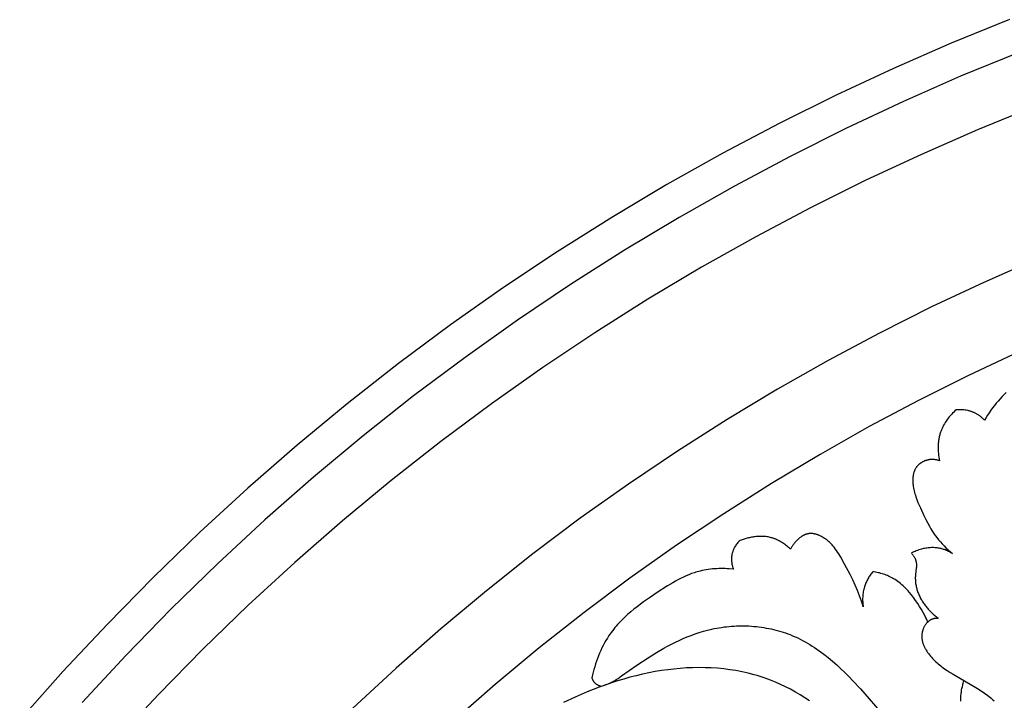
# Model space of a CAD drawing. Units: millimetres. Extents: x 9481 to 11330, y 900 to 2496.
# Drawn here: x 10176 to 10303, y 1997 to 2084 of the extents above; entities that cross this region are included whole.
import ezdxf

# ---------------------------------------------------------------- set-up
doc = ezdxf.new("R2010")
doc.units = ezdxf.units.MM
doc.header["$MEASUREMENT"] = 0
doc.layers.add('DEFAULT', color=7, linetype='Continuous')

msp = doc.modelspace()

# ---------------------------------------------------------------- linework, layer by layer
at = {"layer": 'DEFAULT', "color": 255}
for points in [[(10303.66, 2084.29), (10296.19, 2081.26), (10288.77, 2078.02), (10281.39, 2074.59), (10274.08, 2070.96), (10266.83, 2067.13), (10259.65, 2063.1), (10252.55, 2058.88), (10245.55, 2054.46), (10238.64, 2049.85), (10231.84, 2045.06), (10225.14, 2040.08), (10218.57, 2034.92), (10212.13, 2029.59), (10205.81, 2024.09), (10199.64, 2018.42), (10193.62, 2012.6), (10187.75, 2006.61), (10182.03, 2000.49), (10176.48, 1994.22)], [(10304.77, 2080.04), (10297.38, 2077.01), (10290.03, 2073.77), (10282.74, 2070.34), (10275.5, 2066.72), (10268.32, 2062.89), (10261.22, 2058.87), (10254.2, 2054.66), (10247.27, 2050.25), (10240.44, 2045.66), (10233.72, 2040.88), (10227.1, 2035.92), (10220.6, 2030.79), (10214.23, 2025.48), (10208, 2020), (10201.9, 2014.36), (10195.95, 2008.56), (10190.15, 2002.61), (10184.51, 1996.51)], [(10306.81, 2073.07), (10299.56, 2070.12), (10292.35, 2066.98), (10285.2, 2063.64), (10278.09, 2060.1), (10271.06, 2056.37), (10264.09, 2052.46), (10257.2, 2048.35), (10250.4, 2044.05), (10243.7, 2039.57), (10237.09, 2034.91), (10230.6, 2030.07), (10224.22, 2025.06), (10217.96, 2019.88), (10211.84, 2014.53), (10205.85, 2009.02), (10200, 2003.36), (10194.31, 1997.54), (10188.76, 1991.58)], [(10307.12, 2053.5), (10300.36, 2050.52), (10293.64, 2047.36), (10286.98, 2044.01), (10280.37, 2040.48), (10273.84, 2036.78), (10267.38, 2032.89), (10261, 2028.83), (10254.72, 2024.6), (10248.52, 2020.2), (10242.44, 2015.62), (10236.46, 2010.89), (10230.6, 2006), (10224.86, 2000.95), (10219.25, 1995.75)], [(10304.86, 2041.61), (10298.39, 2038.57), (10291.98, 2035.36), (10285.62, 2031.98), (10279.32, 2028.42), (10273.09, 2024.69), (10266.94, 2020.79), (10260.88, 2016.73), (10254.9, 2012.49), (10249.02, 2008.1), (10243.24, 2003.54), (10237.58, 1998.84), (10232.03, 1993.97)], [(10303.24, 2036.38), (10302.97, 2036.12), (10302.71, 2035.84), (10302.46, 2035.56), (10302.21, 2035.27), (10301.97, 2034.98), (10301.73, 2034.69), (10301.5, 2034.39), (10301.28, 2034.08), (10301.06, 2033.77), (10300.85, 2033.46), (10300.65, 2033.14), (10300.45, 2032.82)], [(10296.82, 2034.15), (10296.66, 2034), (10296.51, 2033.86), (10296.35, 2033.71), (10296.2, 2033.55), (10296.06, 2033.39), (10295.92, 2033.22), (10295.78, 2033.05), (10295.65, 2032.88), (10295.53, 2032.7), (10295.41, 2032.52), (10295.3, 2032.34), (10295.19, 2032.15), (10295.14, 2032.05), (10295.09, 2031.96), (10295.04, 2031.86), (10295, 2031.76), (10294.96, 2031.66), (10294.91, 2031.56), (10294.88, 2031.46), (10294.84, 2031.36), (10294.8, 2031.25), (10294.76, 2031.14), (10294.73, 2031.02), (10294.7, 2030.91), (10294.67, 2030.79), (10294.64, 2030.68), (10294.62, 2030.56), (10294.59, 2030.44), (10294.57, 2030.33), (10294.56, 2030.21), (10294.54, 2030.09), (10294.53, 2029.97), (10294.52, 2029.85), (10294.51, 2029.73), (10294.5, 2029.5), (10294.49, 2029.26), (10294.5, 2029.02), (10294.51, 2028.78), (10294.53, 2028.54), (10294.55, 2028.3), (10294.59, 2028.07), (10294.62, 2027.83), (10294.67, 2027.6)], [(10300.45, 2032.82), (10300.39, 2032.88), (10300.32, 2032.95), (10300.26, 2033.01), (10300.19, 2033.07), (10300.13, 2033.13), (10300.06, 2033.18), (10299.99, 2033.24), (10299.92, 2033.29), (10299.85, 2033.35), (10299.78, 2033.4), (10299.71, 2033.45), (10299.63, 2033.5), (10299.56, 2033.54), (10299.48, 2033.59), (10299.41, 2033.63), (10299.33, 2033.68), (10299.26, 2033.71), (10299.18, 2033.75), (10299.11, 2033.78), (10299.04, 2033.81), (10298.96, 2033.84), (10298.89, 2033.87), (10298.81, 2033.9), (10298.74, 2033.93), (10298.66, 2033.95), (10298.58, 2033.97), (10298.5, 2034), (10298.43, 2034.02), (10298.35, 2034.04), (10298.27, 2034.05), (10298.11, 2034.08), (10297.95, 2034.11), (10297.79, 2034.13), (10297.63, 2034.15), (10297.47, 2034.16), (10297.3, 2034.16), (10297.14, 2034.16), (10296.98, 2034.16), (10296.82, 2034.15)], [(10294.67, 2027.6), (10294.58, 2027.63), (10294.5, 2027.65), (10294.41, 2027.68), (10294.32, 2027.7), (10294.23, 2027.71), (10294.14, 2027.73), (10294.04, 2027.74), (10293.95, 2027.75), (10293.86, 2027.75), (10293.77, 2027.76), (10293.68, 2027.75), (10293.58, 2027.75), (10293.54, 2027.75), (10293.49, 2027.75), (10293.45, 2027.74), (10293.4, 2027.74), (10293.35, 2027.73), (10293.31, 2027.72), (10293.26, 2027.71), (10293.22, 2027.71), (10293.16, 2027.69), (10293.1, 2027.68), (10293.04, 2027.66), (10292.99, 2027.65), (10292.93, 2027.63), (10292.87, 2027.61), (10292.82, 2027.59), (10292.76, 2027.57), (10292.71, 2027.54), (10292.65, 2027.52), (10292.6, 2027.49), (10292.55, 2027.47), (10292.49, 2027.44), (10292.44, 2027.41), (10292.39, 2027.38), (10292.34, 2027.35), (10292.29, 2027.32), (10292.24, 2027.28), (10292.19, 2027.25), (10292.15, 2027.21), (10292.1, 2027.18), (10292.06, 2027.14), (10292.01, 2027.1), (10291.97, 2027.06), (10291.93, 2027.02), (10291.89, 2026.98), (10291.85, 2026.93), (10291.81, 2026.89), (10291.77, 2026.84), (10291.73, 2026.8), (10291.7, 2026.75), (10291.67, 2026.71), (10291.63, 2026.65), (10291.59, 2026.59), (10291.56, 2026.53), (10291.52, 2026.46), (10291.49, 2026.4), (10291.47, 2026.34), (10291.44, 2026.27), (10291.41, 2026.21), (10291.39, 2026.14), (10291.37, 2026.07), (10291.35, 2026), (10291.33, 2025.93), (10291.32, 2025.87), (10291.3, 2025.79), (10291.29, 2025.72), (10291.28, 2025.65), (10291.27, 2025.58), (10291.26, 2025.51), (10291.25, 2025.44), (10291.25, 2025.36), (10291.24, 2025.29), (10291.24, 2025.22), (10291.24, 2025.07), (10291.24, 2024.93), (10291.25, 2024.78), (10291.26, 2024.63), (10291.27, 2024.49), (10291.3, 2024.29), (10291.33, 2024.1), (10291.37, 2023.91), (10291.41, 2023.72), (10291.46, 2023.53), (10291.51, 2023.34), (10291.57, 2023.16), (10291.63, 2022.97), (10291.77, 2022.61), (10291.91, 2022.25), (10292.22, 2021.54), (10292.67, 2020.55), (10292.91, 2020.05), (10293.16, 2019.57), (10293.42, 2019.09), (10293.56, 2018.85), (10293.7, 2018.62), (10293.85, 2018.39), (10294, 2018.17), (10294.15, 2017.95), (10294.32, 2017.73), (10294.54, 2017.44), (10294.78, 2017.17), (10295.02, 2016.9), (10295.27, 2016.64), (10295.53, 2016.38), (10295.8, 2016.13), (10296.07, 2015.89), (10296.35, 2015.66)], [(10284.88, 2008.81), (10284.78, 2009.17), (10284.66, 2009.53), (10284.54, 2009.88), (10284.41, 2010.23), (10284.28, 2010.58), (10284.14, 2010.93), (10283.84, 2011.62), (10283.52, 2012.3), (10283.18, 2012.97), (10282.48, 2014.31), (10281.98, 2015.21), (10281.85, 2015.43), (10281.72, 2015.65), (10281.58, 2015.86), (10281.43, 2016.07), (10281.28, 2016.28), (10281.13, 2016.48), (10281.04, 2016.57), (10280.96, 2016.67), (10280.88, 2016.77), (10280.79, 2016.86), (10280.7, 2016.95), (10280.61, 2017.04), (10280.52, 2017.13), (10280.42, 2017.22), (10280.32, 2017.3), (10280.22, 2017.38), (10280.12, 2017.46), (10280.01, 2017.54), (10279.9, 2017.62), (10279.77, 2017.7), (10279.65, 2017.78), (10279.53, 2017.85), (10279.4, 2017.91), (10279.33, 2017.95), (10279.27, 2017.98), (10279.2, 2018.01), (10279.14, 2018.03), (10279.07, 2018.06), (10279.01, 2018.08), (10278.94, 2018.11), (10278.87, 2018.13), (10278.8, 2018.15), (10278.74, 2018.17), (10278.67, 2018.18), (10278.6, 2018.2), (10278.54, 2018.21), (10278.47, 2018.22), (10278.4, 2018.23), (10278.33, 2018.24), (10278.27, 2018.24), (10278.2, 2018.25), (10278.13, 2018.25), (10278.07, 2018.24), (10278.03, 2018.24), (10278, 2018.24), (10277.97, 2018.24), (10277.93, 2018.23), (10277.89, 2018.23), (10277.84, 2018.22), (10277.79, 2018.21), (10277.74, 2018.2), (10277.7, 2018.19), (10277.65, 2018.18), (10277.61, 2018.17), (10277.56, 2018.15), (10277.51, 2018.14), (10277.47, 2018.12), (10277.42, 2018.1), (10277.38, 2018.08), (10277.33, 2018.06), (10277.29, 2018.04), (10277.24, 2018.02), (10277.2, 2018), (10277.16, 2017.98), (10277.11, 2017.95), (10277.07, 2017.93), (10277.03, 2017.9), (10276.94, 2017.85), (10276.86, 2017.79), (10276.78, 2017.73), (10276.69, 2017.67), (10276.61, 2017.6), (10276.54, 2017.53), (10276.46, 2017.46), (10276.38, 2017.39), (10276.31, 2017.31), (10276.24, 2017.24), (10276.17, 2017.16), (10276.1, 2017.08), (10276.03, 2017), (10275.96, 2016.92), (10275.9, 2016.83), (10275.84, 2016.75), (10275.78, 2016.66), (10275.72, 2016.58), (10275.67, 2016.49), (10275.61, 2016.41), (10275.56, 2016.32), (10275.51, 2016.23)], [(10268.91, 2017.28), (10268.83, 2017.18), (10268.74, 2017.08), (10268.66, 2016.98), (10268.58, 2016.87), (10268.51, 2016.76), (10268.44, 2016.65), (10268.37, 2016.53), (10268.34, 2016.47), (10268.3, 2016.41), (10268.27, 2016.35), (10268.25, 2016.29), (10268.22, 2016.23), (10268.19, 2016.17), (10268.17, 2016.11), (10268.14, 2016.05), (10268.12, 2015.98), (10268.1, 2015.92), (10268.08, 2015.86), (10268.06, 2015.79), (10268.04, 2015.73), (10268.02, 2015.67), (10268.01, 2015.6), (10267.99, 2015.54), (10267.98, 2015.47), (10267.97, 2015.41), (10267.97, 2015.35), (10267.96, 2015.3), (10267.95, 2015.24), (10267.95, 2015.18), (10267.95, 2015.13), (10267.94, 2015.07), (10267.94, 2015.02), (10267.94, 2014.96), (10267.95, 2014.85), (10267.95, 2014.74), (10267.96, 2014.63), (10267.98, 2014.52), (10267.99, 2014.41), (10268.01, 2014.3), (10268.04, 2014.19), (10268.06, 2014.08), (10268.09, 2013.97), (10268.13, 2013.87), (10268.16, 2013.76), (10268.2, 2013.66)], [(10275.51, 2016.23), (10275.4, 2016.35), (10275.27, 2016.46), (10275.15, 2016.56), (10275.02, 2016.67), (10274.9, 2016.77), (10274.76, 2016.87), (10274.63, 2016.96), (10274.49, 2017.06), (10274.35, 2017.14), (10274.21, 2017.23), (10274.07, 2017.31), (10273.92, 2017.38), (10273.78, 2017.45), (10273.63, 2017.52), (10273.55, 2017.55), (10273.47, 2017.58), (10273.4, 2017.61), (10273.32, 2017.63), (10273.19, 2017.67), (10273.05, 2017.71), (10272.92, 2017.74), (10272.78, 2017.77), (10272.64, 2017.8), (10272.51, 2017.82), (10272.37, 2017.84), (10272.23, 2017.86), (10272.09, 2017.87), (10271.95, 2017.87), (10271.81, 2017.88), (10271.66, 2017.88), (10271.52, 2017.88), (10271.38, 2017.87), (10271.24, 2017.86), (10271.1, 2017.85), (10270.96, 2017.83), (10270.81, 2017.82), (10270.67, 2017.79), (10270.53, 2017.77), (10270.39, 2017.74), (10270.25, 2017.71), (10270.11, 2017.68), (10269.98, 2017.65), (10269.84, 2017.61), (10269.7, 2017.57), (10269.57, 2017.53), (10269.43, 2017.48), (10269.3, 2017.44), (10269.17, 2017.39), (10269.04, 2017.34), (10268.91, 2017.28)], [(10296.35, 2015.66), (10296.25, 2015.72), (10296.15, 2015.78), (10296.05, 2015.83), (10295.95, 2015.89), (10295.85, 2015.94), (10295.74, 2015.99), (10295.64, 2016.04), (10295.53, 2016.08), (10295.42, 2016.13), (10295.31, 2016.17), (10295.2, 2016.2), (10295.09, 2016.24), (10294.98, 2016.27), (10294.87, 2016.3), (10294.76, 2016.33), (10294.64, 2016.35), (10294.5, 2016.38), (10294.36, 2016.4), (10294.21, 2016.41), (10294.07, 2016.42), (10293.92, 2016.43), (10293.78, 2016.43), (10293.63, 2016.43), (10293.49, 2016.42), (10293.34, 2016.41), (10293.2, 2016.4), (10293.05, 2016.38), (10292.91, 2016.36), (10292.76, 2016.33), (10292.62, 2016.3), (10292.48, 2016.27), (10292.34, 2016.23), (10292.17, 2016.19), (10292.01, 2016.13), (10291.85, 2016.08), (10291.69, 2016.02), (10291.53, 2015.95), (10291.38, 2015.88), (10291.22, 2015.81), (10291.07, 2015.73)], [(10291.07, 2015.73), (10291.12, 2015.67), (10291.17, 2015.61), (10291.21, 2015.55), (10291.26, 2015.49), (10291.3, 2015.43), (10291.35, 2015.36), (10291.39, 2015.3), (10291.42, 2015.23), (10291.46, 2015.17), (10291.5, 2015.1), (10291.53, 2015.03), (10291.56, 2014.96), (10291.57, 2014.93), (10291.59, 2014.89), (10291.6, 2014.86), (10291.61, 2014.82), (10291.62, 2014.79), (10291.63, 2014.75), (10291.64, 2014.72), (10291.65, 2014.68), (10291.66, 2014.63), (10291.68, 2014.57), (10291.68, 2014.52), (10291.69, 2014.46), (10291.7, 2014.4), (10291.7, 2014.35), (10291.71, 2014.29), (10291.71, 2014.24), (10291.71, 2014.18), (10291.71, 2014.12), (10291.7, 2014.01), (10291.7, 2013.9), (10291.68, 2013.78), (10291.59, 2012.97), (10291.58, 2012.86), (10291.57, 2012.72), (10291.56, 2012.59), (10291.56, 2012.46), (10291.57, 2012.33), (10291.57, 2012.2), (10291.58, 2012.07), (10291.6, 2011.94), (10291.61, 2011.81), (10291.63, 2011.68), (10291.66, 2011.55), (10291.68, 2011.42), (10291.71, 2011.29), (10291.75, 2011.17), (10291.78, 2011.04), (10291.82, 2010.91), (10291.86, 2010.79), (10291.91, 2010.66), (10291.96, 2010.53), (10292.01, 2010.4), (10292.07, 2010.28), (10292.13, 2010.15), (10292.19, 2010.03), (10292.25, 2009.9), (10292.32, 2009.78), (10292.39, 2009.66), (10292.46, 2009.54), (10292.54, 2009.43), (10292.61, 2009.31), (10292.69, 2009.19), (10292.77, 2009.08), (10292.86, 2008.97), (10292.94, 2008.86), (10293.03, 2008.75), (10293.12, 2008.64), (10293.21, 2008.54), (10293.31, 2008.43), (10293.4, 2008.33), (10293.5, 2008.23), (10293.6, 2008.13), (10293.7, 2008.04), (10293.8, 2007.94), (10293.91, 2007.85), (10294.01, 2007.76), (10294.12, 2007.67), (10294.23, 2007.59), (10294.34, 2007.5), (10294.45, 2007.42), (10294.56, 2007.34)], [(10268.2, 2013.66), (10267.66, 2013.7), (10267.39, 2013.72), (10267.12, 2013.73), (10266.85, 2013.74), (10266.58, 2013.74), (10266.31, 2013.73), (10266.04, 2013.72), (10265.77, 2013.71), (10265.5, 2013.69), (10265.23, 2013.66), (10264.96, 2013.62), (10264.7, 2013.58), (10264.43, 2013.54), (10264.17, 2013.48), (10263.91, 2013.42), (10263.73, 2013.38), (10263.54, 2013.33), (10263.36, 2013.27), (10263.18, 2013.21), (10262.82, 2013.09), (10262.46, 2012.95), (10262.11, 2012.8), (10261.76, 2012.65), (10261.41, 2012.48), (10261.07, 2012.3), (10260.73, 2012.12), (10260.39, 2011.92), (10259.72, 2011.52), (10258.4, 2010.67), (10257.52, 2010.07), (10256.65, 2009.46), (10255.81, 2008.82), (10255.39, 2008.5), (10254.99, 2008.16), (10254.6, 2007.82), (10254.21, 2007.47), (10253.84, 2007.1), (10253.48, 2006.73), (10253.31, 2006.54), (10253.14, 2006.35), (10252.97, 2006.15), (10252.81, 2005.95), (10252.65, 2005.75), (10252.49, 2005.54), (10252.34, 2005.33), (10252.2, 2005.12), (10252, 2004.81), (10251.81, 2004.5), (10251.63, 2004.19), (10251.46, 2003.86), (10251.29, 2003.53), (10251.14, 2003.2), (10250.99, 2002.86), (10250.85, 2002.52), (10250.72, 2002.18), (10250.59, 2001.83), (10250.48, 2001.48), (10250.37, 2001.13), (10250.27, 2000.77), (10250.17, 2000.42), (10250.08, 2000.06), (10250, 1999.71)], [(10286.1, 2013.34), (10286.01, 2013.24), (10285.92, 2013.12), (10285.84, 2013.01), (10285.76, 2012.9), (10285.68, 2012.78), (10285.61, 2012.66), (10285.54, 2012.54), (10285.47, 2012.42), (10285.4, 2012.3), (10285.34, 2012.17), (10285.28, 2012.05), (10285.22, 2011.92), (10285.17, 2011.79), (10285.12, 2011.66), (10285.07, 2011.53), (10285.03, 2011.39), (10284.98, 2011.23), (10284.94, 2011.08), (10284.91, 2010.92), (10284.88, 2010.76), (10284.85, 2010.6), (10284.83, 2010.43), (10284.82, 2010.27), (10284.81, 2010.11), (10284.8, 2009.94), (10284.8, 2009.78), (10284.8, 2009.62), (10284.81, 2009.46), (10284.82, 2009.29), (10284.84, 2009.13), (10284.86, 2008.97), (10284.88, 2008.81)], [(10293.17, 2006.87), (10293.08, 2007.08), (10292.99, 2007.29), (10292.89, 2007.49), (10292.79, 2007.69), (10292.59, 2008.09), (10292.36, 2008.49), (10292.12, 2008.88), (10291.88, 2009.26), (10291.61, 2009.63), (10291.34, 2010), (10291.07, 2010.35), (10290.78, 2010.7), (10290.63, 2010.87), (10290.48, 2011.03), (10290.33, 2011.19), (10290.17, 2011.35), (10290.01, 2011.5), (10289.84, 2011.65), (10289.67, 2011.8), (10289.5, 2011.94), (10289.33, 2012.07), (10289.15, 2012.2), (10288.96, 2012.32), (10288.87, 2012.38), (10288.77, 2012.44), (10288.62, 2012.52), (10288.46, 2012.61), (10288.3, 2012.68), (10288.14, 2012.76), (10287.98, 2012.83), (10287.82, 2012.89), (10287.65, 2012.96), (10287.48, 2013.02), (10287.31, 2013.07), (10287.14, 2013.12), (10286.97, 2013.17), (10286.79, 2013.21), (10286.62, 2013.25), (10286.45, 2013.28), (10286.27, 2013.32), (10286.1, 2013.34)], [(10294.56, 2007.34), (10294.5, 2007.35), (10294.45, 2007.35), (10294.39, 2007.34), (10294.34, 2007.34), (10294.28, 2007.34), (10294.22, 2007.33), (10294.17, 2007.33), (10294.11, 2007.32), (10294.06, 2007.31), (10294, 2007.3), (10293.95, 2007.29), (10293.89, 2007.28), (10293.84, 2007.26), (10293.78, 2007.24), (10293.73, 2007.22), (10293.71, 2007.21), (10293.68, 2007.2), (10293.65, 2007.19), (10293.62, 2007.18), (10293.58, 2007.16), (10293.55, 2007.14), (10293.52, 2007.13), (10293.49, 2007.11), (10293.46, 2007.09), (10293.43, 2007.07), (10293.4, 2007.06), (10293.38, 2007.04), (10293.35, 2007.02), (10293.32, 2006.99), (10293.29, 2006.97), (10293.26, 2006.95), (10293.24, 2006.93), (10293.21, 2006.9), (10293.18, 2006.88), (10293.16, 2006.86), (10293.11, 2006.81), (10293.06, 2006.75), (10293.01, 2006.7), (10292.96, 2006.64), (10292.92, 2006.59), (10292.87, 2006.53), (10292.83, 2006.47), (10292.79, 2006.41), (10292.75, 2006.34), (10292.72, 2006.28), (10292.68, 2006.21), (10292.65, 2006.15), (10292.62, 2006.08), (10292.59, 2006.01), (10292.56, 2005.94), (10292.54, 2005.87), (10292.52, 2005.8), (10292.49, 2005.73), (10292.48, 2005.66), (10292.46, 2005.59), (10292.44, 2005.52), (10292.43, 2005.45), (10292.42, 2005.37), (10292.41, 2005.33), (10292.41, 2005.29), (10292.4, 2005.2), (10292.4, 2005.12), (10292.4, 2005.03), (10292.4, 2004.95), (10292.4, 2004.86), (10292.41, 2004.78), (10292.42, 2004.69), (10292.43, 2004.61), (10292.45, 2004.53), (10292.46, 2004.44), (10292.48, 2004.36), (10292.5, 2004.28), (10292.53, 2004.2), (10292.55, 2004.11), (10292.58, 2004.03), (10292.61, 2003.95), (10292.64, 2003.87), (10292.68, 2003.79), (10292.71, 2003.72), (10292.75, 2003.64), (10292.79, 2003.56), (10292.83, 2003.48), (10292.87, 2003.41), (10292.95, 2003.26), (10293.05, 2003.11), (10293.14, 2002.97), (10293.24, 2002.83), (10293.37, 2002.66), (10293.5, 2002.5), (10293.63, 2002.34), (10293.77, 2002.19), (10293.91, 2002.04), (10294.06, 2001.9), (10294.21, 2001.76), (10294.36, 2001.62), (10294.51, 2001.49), (10294.67, 2001.36), (10294.83, 2001.23), (10294.99, 2001.11), (10295.33, 2000.87), (10295.66, 2000.64), (10296.03, 2000.4), (10296.41, 2000.16), (10299.57, 1998.31), (10300.01, 1998.03), (10300.45, 1997.73), (10300.87, 1997.43), (10301.08, 1997.26), (10301.3, 1997.1), (10301.5, 1996.92), (10301.71, 1996.74)], [(10251.16, 1998.63), (10251.32, 1998.68), (10251.48, 1998.72), (10251.64, 1998.77), (10251.79, 1998.82), (10251.95, 1998.88), (10252.1, 1998.94), (10252.26, 1999), (10252.41, 1999.07), (10252.53, 1999.13), (10252.66, 1999.19), (10252.78, 1999.26), (10252.9, 1999.33), (10253.14, 1999.47), (10253.37, 1999.62), (10253.83, 1999.94), (10255.8, 2001.34), (10257.35, 2002.35), (10258.29, 2002.93), (10259.25, 2003.49), (10259.74, 2003.76), (10260.23, 2004.01), (10260.73, 2004.26), (10261.23, 2004.5), (10261.74, 2004.73), (10262.25, 2004.95), (10262.76, 2005.15), (10263.29, 2005.34), (10263.81, 2005.52), (10264.34, 2005.68), (10264.88, 2005.82), (10265.42, 2005.95), (10265.73, 2006.02), (10266.05, 2006.08), (10266.36, 2006.13), (10266.68, 2006.18), (10266.99, 2006.23), (10267.31, 2006.27), (10267.63, 2006.3), (10267.95, 2006.33), (10268.27, 2006.35), (10268.59, 2006.36), (10268.91, 2006.37), (10269.23, 2006.38), (10269.55, 2006.38), (10269.87, 2006.37), (10270.19, 2006.36), (10270.51, 2006.34), (10270.83, 2006.31), (10271.15, 2006.28), (10271.47, 2006.25), (10271.79, 2006.2), (10272.1, 2006.16), (10272.42, 2006.1), (10272.73, 2006.04), (10273.04, 2005.98), (10273.35, 2005.91), (10273.66, 2005.83), (10273.97, 2005.75), (10274.27, 2005.66), (10274.57, 2005.57), (10274.87, 2005.47), (10275.17, 2005.36), (10275.47, 2005.25), (10275.8, 2005.11), (10276.12, 2004.97), (10276.45, 2004.82), (10276.77, 2004.66), (10277.08, 2004.5), (10277.4, 2004.33), (10277.71, 2004.15), (10278.02, 2003.97), (10278.32, 2003.78), (10278.62, 2003.59), (10279.21, 2003.18), (10279.79, 2002.75), (10280.36, 2002.31), (10280.91, 2001.84), (10281.46, 2001.37), (10281.99, 2000.87), (10282.51, 2000.37), (10283.03, 1999.85), (10283.53, 1999.33), (10284.51, 1998.26), (10287.55, 1994.77)], [(10277.96, 1996.74), (10277.37, 1997.13), (10276.77, 1997.51), (10276.15, 1997.87), (10275.53, 1998.22), (10274.9, 1998.54), (10274.26, 1998.84), (10273.61, 1999.13), (10272.96, 1999.4), (10272.29, 1999.64), (10271.62, 1999.86), (10271.24, 1999.98), (10270.86, 2000.09), (10270.09, 2000.29), (10269.31, 2000.47), (10268.52, 2000.62), (10267.74, 2000.74), (10266.94, 2000.84), (10266.15, 2000.92), (10265.35, 2000.97), (10264.55, 2001), (10263.75, 2001.01), (10262.95, 2000.99), (10262.15, 2000.96), (10261.35, 2000.91), (10260.55, 2000.83), (10259.75, 2000.74), (10258.96, 2000.63), (10258.14, 2000.49), (10257.32, 2000.34), (10256.51, 2000.16), (10255.7, 1999.97), (10254.9, 1999.76), (10254.1, 1999.54), (10253.3, 1999.29), (10252.51, 1999.04), (10251.73, 1998.77), (10250.95, 1998.48), (10249.4, 1997.88), (10247.86, 1997.22), (10246.35, 1996.52)], [(10250, 1999.71), (10250.01, 1999.67), (10250.02, 1999.64), (10250.04, 1999.61), (10250.05, 1999.57), (10250.06, 1999.54), (10250.07, 1999.51), (10250.09, 1999.47), (10250.1, 1999.44), (10250.12, 1999.41), (10250.14, 1999.38), (10250.15, 1999.35), (10250.17, 1999.32), (10250.19, 1999.29), (10250.21, 1999.26), (10250.23, 1999.23), (10250.25, 1999.2), (10250.27, 1999.17), (10250.29, 1999.15), (10250.32, 1999.12), (10250.34, 1999.1), (10250.36, 1999.07), (10250.39, 1999.05), (10250.41, 1999.03), (10250.44, 1999), (10250.46, 1998.98), (10250.49, 1998.96), (10250.52, 1998.94), (10250.54, 1998.92), (10250.57, 1998.9), (10250.6, 1998.88), (10250.63, 1998.86), (10250.66, 1998.84), (10250.69, 1998.83), (10250.72, 1998.81), (10250.75, 1998.79), (10250.78, 1998.78), (10250.81, 1998.76), (10250.84, 1998.75), (10250.87, 1998.73), (10250.9, 1998.72), (10250.93, 1998.71), (10250.96, 1998.69), (10251, 1998.68), (10251.03, 1998.67), (10251.06, 1998.66), (10251.09, 1998.65), (10251.13, 1998.64), (10251.16, 1998.63)], [(10297.4, 1996.68), (10297.4, 1996.83), (10297.4, 1996.98), (10297.41, 1997.13), (10297.42, 1997.28), (10297.43, 1997.43), (10297.44, 1997.58), (10297.46, 1997.72), (10297.48, 1997.87), (10297.5, 1998.02), (10297.52, 1998.16), (10297.55, 1998.31), (10297.58, 1998.45), (10297.61, 1998.6), (10297.65, 1998.74), (10297.69, 1998.89), (10297.73, 1999.03), (10297.77, 1999.17), (10297.82, 1999.31)]]:
    msp.add_lwpolyline(points, dxfattribs=at)

doc.saveas('drawing.dxf')
